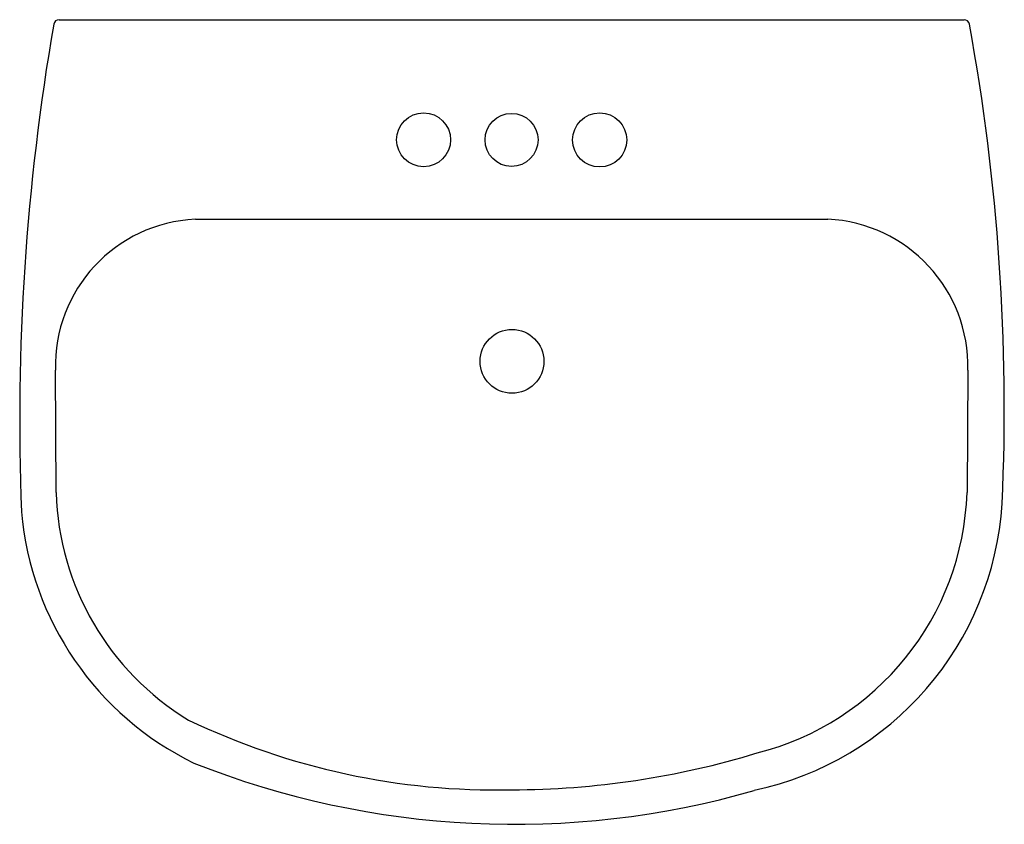
# Model space of a CAD drawing. Units: inches. Extents: x -25.5 to -3.1, y 4.3 to 22.6.
import ezdxf

# ---------------------------------------------------------------- set-up
doc = ezdxf.new("R2010")
doc.units = ezdxf.units.IN
doc.header["$LTSCALE"] = 0.64311
doc.header["$MEASUREMENT"] = 0
doc.header["$PDSIZE"] = 0.3125
doc.layers.get('0').update_dxf_attribs({"linetype": 'CONTINUOUS'})
doc.layers.get('Defpoints').update_dxf_attribs({"linetype": 'CONTINUOUS'})
doc.styles.get("Standard").update_dxf_attribs({"font": 'txt', "width": 0.8})

msp = doc.modelspace()

# ---------------------------------------------------------------- linework, layer by layer
for p, q in [((-24.592, 22.556), (-4.06, 22.556)), ((-21.499, 18.031), (-7.152, 18.031)), ((-24.66, 11.829), (-24.677, 14.608)), ((-3.974, 14.608), (-3.992, 11.829))]:
    msp.add_line(p, q)
for centre, radius in [((-16.322, 19.832), 0.612), ((-14.326, 19.829), 0.601), ((-12.326, 19.829), 0.614), ((-14.316, 14.806), 0.724)]:
    msp.add_circle(centre, radius)
for centre, radius, start, end in [((27.161, 13.474), 52.647, 170.1792, 182.2654), ((-24.592, 22.431), 0.125, 89.8912, 169.5368), ((-4.06, 22.431), 0.125, 10.4643, 90.1085), ((-51.622, 13.733), 48.476, 357.4546, 10.3634), ((-21.342, 14.698), 3.336, 92.7053, 181.5492), ((-7.307, 14.7), 3.334, 358.4147, 87.3308), ((-18.405, 12.018), 6.258, 181.7306, 238.6835), ((-10.299, 12.044), 6.311, 284.1724, 358.0523), ((-10.293, 12.039), 7.114, 281.9596, 356.3056), ((-18.461, 11.996), 7.01, 184.9377, 244.0211), ((-14.669, 21.268), 16.183, 244.4172, 271.2167), ((-14.37, 24.379), 19.291, 270.1317, 286.9248), ((-14.264, 24.018), 19.712, 248.3629, 286.0354)]:
    msp.add_arc(centre, radius, start, end)
at = {"layer": 'Defpoints'}
msp.add_point((-14.319, 19.829), dxfattribs=at)

# ---------------------------------------------------------------- texts
for tag, p, s in [('MODELNUMBER', (-14.324, 22.553), 'K-2293-4'), ('TRADENAME', (-14.324, 22.551), 'WELLWORTH'), ('PRODUCT', (-14.324, 22.55), 'BATHROOM SINK'), ('MATERIAL', (-14.324, 22.548), 'VITREOUS CHINA')]:
    msp.add_attdef(tag, p, s, height=0.001, dxfattribs=at)

doc.saveas('drawing.dxf')
